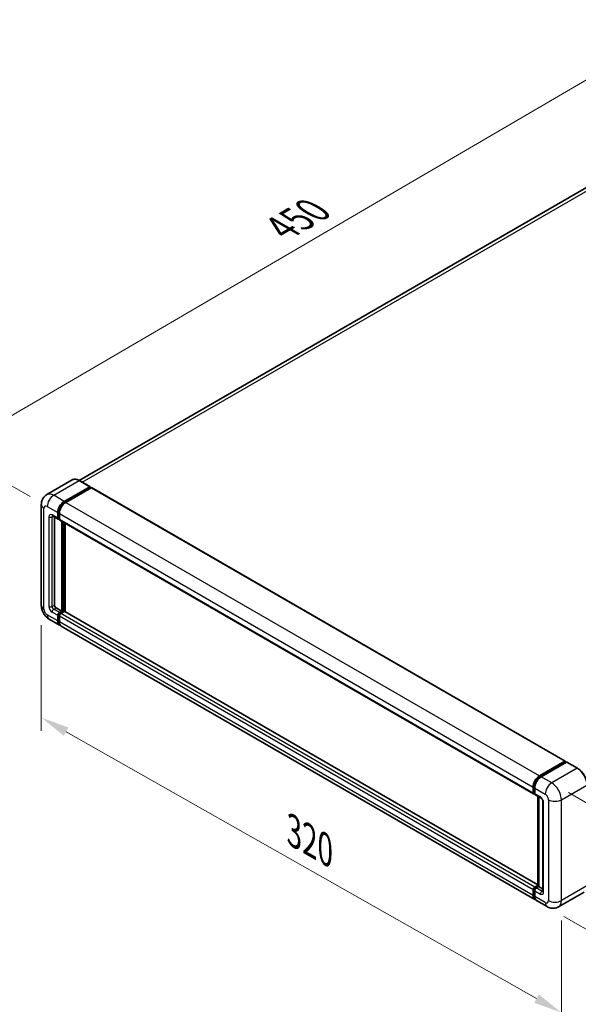
# Model space of a CAD drawing. Units: millimetres. Extents: x 4 to 10435, y 3 to 1408.
# Drawn here: x 612 to 808, y 176 to 521 of the extents above; entities that cross this region are included whole.
import ezdxf

# ---------------------------------------------------------------- set-up
doc = ezdxf.new("R2010")
doc.units = ezdxf.units.MM
for name, color, linetype, lineweight in [('Dimension (ISO)', 7, 'Continuous', 18), ('Visible (ISO)', 7, 'Continuous', 35), ('Visible Narrow (ISO)', 7, 'Continuous', 25)]:
    doc.layers.add(name, color=color, linetype=linetype, lineweight=lineweight)
doc.styles.add('Note Text (TK)', font='MS PGothic.ttf')
doc.dimstyles.new('Default - Method 1b (TK)', dxfattribs={"dimscale": 4, "dimtxt": 2.5, "dimasz": 2.5, "dimexe": 1, "dimexo": 1.5, "dimgap": 1, "dimtad": 1, "dimtoh": 1, "dimrnd": 1e-08, "dimdsep": 46, "dimtxsty": 'Note Text (TK)', "dimcen": 0.09, "dimdle": 5, "dimclrd": 100, "dimclre": 100, "dimclrt": 7, "dimadec": 1, "dimazin": 1, "dimtfac": 1, "dimtmove": 0, "dimatfit": 3, "dimfxl": 0, "dimtolj": 1, "dimlwd": -1, "dimlwe": -1, "dimarcsym": 0})

# ---------------------------------------------------------------- blocks, each defined once
blk = doc.blocks.new('*D38')
at = {"layer": 'Defpoints', "color": 0, "transparency": 16777216}
for p in [(842.88, 518.5), (876.82, 498.9), (622.11, 350.53)]:
    blk.add_point(p, dxfattribs=at)
at = {"layer": 'Dimension (ISO)', "color": 100, "transparency": 16777216}
for p, q in [((870.84, 502.36), (838.89, 520.8)), ((597.04, 375.03), (834.24, 513.46)), ((616.13, 353.98), (584.42, 372.29))]:
    blk.add_line(p, q, dxfattribs=at)
for points in [[(833.4, 514.9), (835.08, 512.02), (842.88, 518.5)], [(596.2, 376.47), (597.88, 373.59), (588.4, 369.99)]]:
    blk.add_solid(points, dxfattribs=at)
at = {"layer": 'Dimension (ISO)', "color": 7, "transparency": 16777216, "insert": (702.28, 446.86), "char_height": 10, "attachment_point": 4, "rotation": 30.2678, "style": 'Note Text (TK)'}
blk.add_mtext('\\A1;{\\Q-29.732;\\W0.819;\\H0.816x; \\fＭＳ Ｐゴシック|b0|i0;\\H10.0000;450}', dxfattribs=at)
blk = doc.blocks.new('*D39')
at = {"layer": 'Defpoints', "color": 0, "transparency": 16777216}
for p in [(620.04, 315.91), (802, 212.7), (802, 173.51)]:
    blk.add_point(p, dxfattribs=at)
at = {"layer": 'Dimension (ISO)', "color": 100, "transparency": 16777216}
for p, q in [((620.04, 309.01), (620.04, 272.12)), ((628.74, 271.78), (793.3, 178.44)), ((802, 205.8), (802, 168.91))]:
    blk.add_line(p, q, dxfattribs=at)
for points in [[(629.56, 273.23), (627.92, 270.33), (620.04, 276.72)], [(794.12, 179.89), (792.48, 176.99), (802, 173.51)]]:
    blk.add_solid(points, dxfattribs=at)
at = {"layer": 'Dimension (ISO)', "color": 7, "transparency": 16777216, "insert": (706.56, 237.99), "char_height": 10, "attachment_point": 4, "rotation": 330.4382, "style": 'Note Text (TK)'}
blk.add_mtext('\\A1;{\\Q-29.562;\\W0.820;\\H0.816x; \\fＭＳ Ｐゴシック|b0|i0;\\H10.0000;320}', dxfattribs=at)
blk = doc.blocks.new('*D40')
at = {"layer": 'Defpoints', "color": 0, "transparency": 16777216}
for p in [(798.6, 253.85), (797, 210.58), (850.74, 179.56)]:
    blk.add_point(p, dxfattribs=at)
at = {"layer": 'Dimension (ISO)', "color": 100, "transparency": 16777216}
for p, q in [((804.48, 250.46), (856.26, 220.56)), ((851.97, 212.83), (851.11, 189.55)), ((802.88, 207.19), (854.66, 177.29))]:
    blk.add_line(p, q, dxfattribs=at)
for points in [[(850.31, 212.89), (853.64, 212.77), (852.34, 222.83)], [(849.45, 189.61), (852.78, 189.49), (850.74, 179.56)]]:
    blk.add_solid(points, dxfattribs=at)
at = {"layer": 'Dimension (ISO)', "color": 7, "transparency": 16777216, "insert": (842.19, 191.66), "char_height": 10, "attachment_point": 4, "rotation": 87.8823, "style": 'Note Text (TK)'}
blk.add_mtext('\\A1;{\\Q27.882;\\W0.834;\\H0.816x; \\fＭＳ Ｐゴシック|b0|i0;\\H10.0000;66}', dxfattribs=at)

msp = doc.modelspace()

# ---------------------------------------------------------------- linework, layer by layer
at = {"layer": 'Visible (ISO)'}
for p, q in [((867.9388, 495.1429), (633.2747, 359.6595)), ((630.8823, 359.8272), (621.9727, 354.6832)), ((637.0592, 357.4764), (633.3823, 359.5993)), ((628.0497, 352.3226), (636.9592, 357.4665)), ((628.0497, 352.1266), (637.1007, 357.3522)), ((637.4966, 357.1236), (628.6154, 351.996)), ((637.1007, 357.3849), (637.1007, 357.3522)), ((637.1007, 357.3522), (637.4966, 357.1236)), ((637.6166, 357.1355), (803.3625, 261.4421)), ((620.0414, 351.1795), (620.0414, 315.9069)), ((625.787, 346.4438), (625.787, 348.4034)), ((625.9567, 346.5418), (625.9567, 348.5014)), ((626.3526, 348.0768), (626.3526, 346.1172)), ((623.9727, 347.2207), (625.9526, 346.0776)), ((624.6556, 346.8265), (624.6556, 316.0702)), ((626.3526, 346.1238), (626.0726, 346.2855)), ((626.5183, 345.751), (792.2642, 250.0576)), ((627.2012, 313.9473), (627.2012, 345.3568)), ((627.3709, 313.8493), (627.3709, 345.2588)), ((628.3325, 313.7672), (628.3325, 344.7036)), ((625.2213, 315.0904), (627.2012, 313.9473)), ((626.3526, 313.4574), (627.2012, 313.9473)), ((626.3526, 313.2614), (627.3709, 313.8493)), ((628.1063, 313.8166), (626.9183, 313.1308)), ((627.7669, 313.6207), (627.3709, 313.8493)), ((793.7652, 218.2545), (628.2263, 313.8285)), ((622.7727, 311.176), (626.4497, 309.0531)), ((625.787, 310.518), (625.787, 312.4776)), ((625.9567, 310.616), (625.9567, 312.5756)), ((626.3526, 312.151), (626.3526, 310.1914)), ((792.7612, 213.0331), (627.0154, 308.7265)), ((794.3612, 256.3026), (803.2425, 261.4302)), ((794.4026, 256.0349), (803.4536, 261.2605)), ((803.8364, 261.1199), (794.9269, 255.976)), ((803.4122, 261.3322), (803.4122, 261.2366)), ((803.5536, 261.2506), (803.8082, 261.1036)), ((807.6134, 259.007), (803.9364, 261.1298)), ((792.0985, 250.4238), (792.0985, 252.3834)), ((792.351, 250.5218), (792.351, 252.4814)), ((792.6642, 252.0568), (792.6642, 250.0972)), ((792.5256, 250.1838), (792.6642, 250.1038)), ((792.8298, 249.731), (794.8097, 248.5879)), ((793.7652, 217.7815), (793.7652, 249.191)), ((794.0784, 249.0102), (794.0784, 217.6007)), ((795.5411, 247.3211), (795.5411, 215.9677)), ((792.6642, 217.4374), (793.7652, 218.0731)), ((792.7056, 217.1697), (793.7652, 217.7815)), ((794.0784, 217.6007), (793.2298, 217.1108)), ((793.8238, 217.7476), (793.7652, 217.7815)), ((793.8238, 217.7476), (794.0784, 217.6007)), ((794.0784, 217.6007), (795.5411, 216.7562)), ((792.0985, 214.498), (792.0985, 216.4576)), ((792.351, 214.596), (792.351, 216.5556)), ((792.6642, 216.131), (792.6642, 214.1714)), ((809.9134, 215.6483), (801.0039, 210.5044)), ((797.0039, 210.5836), (793.3269, 212.7065))]:
    msp.add_line(p, q, dxfattribs=at)
for centre, major_axis, start_param, end_param in [((636.9592, 357.3032), (0.1, 0.1732), 5.49778714, 7.06858347), ((637.4966, 356.9276), (0.12, 0.2078), 0, 0.78539816), ((628.0497, 349.7098), (1.6, 2.7713), 0.78539816, 2.35619449), ((628.0497, 349.7098), (1.48, 2.5634), 0.78539816, 2.35619449), ((628.6154, 349.3832), (-1.6, -2.7713), 3.92699082, 5.49778714), ((626.3526, 346.7704), (-0.4, -0.6928), 5.49778714, 7.06858347), ((626.3526, 346.7704), (-0.28, -0.485), 5.49778714, 6.28318531), ((626.9183, 346.4438), (-0.4, -0.6928), 5.49778714, 6.28318531), ((625.2213, 315.7436), (0.4, -0.6928), 3.92699082, 5.49778714), ((626.3526, 312.8042), (0.4, 0.6928), 0.78539816, 2.35619449), ((628.1063, 313.6207), (0.12, 0.2078), 0, 0.78539816), ((628.0497, 311.8244), (-1.6, -2.7713), 5.49778714, 6.46089591), ((626.3526, 312.8042), (0.28, 0.485), 0.78539816, 2.35619449), ((628.0497, 311.8244), (-1.48, -2.5634), 5.49778714, 6.25355893), ((626.9183, 312.4776), (-0.4, -0.6928), 3.92699082, 5.49778714), ((628.6154, 311.4978), (-1.6, -2.7713), 5.49778714, 6.28318531), ((803.2425, 261.2342), (0.12, 0.2078), 5.49778714, 7.06858347), ((803.5536, 261.0873), (-0.1, 0.1732), 5.49778714, 6.28318531), ((803.8364, 260.9566), (0.1, 0.1732), 0, 0.78539816), ((794.3612, 253.6898), (1.6, 2.7713), 0.78539816, 2.35619449), ((794.9269, 253.3632), (-1.6, -2.7713), 3.92699082, 5.49778714), ((792.6642, 250.7504), (-0.4, -0.6928), 5.49778714, 7.06858347), ((793.2298, 250.4238), (-0.4, -0.6928), 5.49778714, 6.28318531), ((792.6642, 216.7842), (0.4, 0.6928), 0.78539816, 2.35619449), ((793.2298, 216.4576), (-0.4, -0.6928), 3.92699082, 5.49778714), ((794.3612, 215.8044), (-1.6, -2.7713), 5.49778714, 6.46089591), ((794.9269, 215.4778), (-1.6, -2.7713), 5.49778714, 6.28318531)]:
    msp.add_ellipse(centre, major_axis=major_axis, ratio=0.57735027, start_param=start_param, end_param=end_param, dxfattribs=at)
for points, knots in [([(633.3823, 359.5993), (633.2041, 359.7022), (633.025, 359.7894), (632.6687, 359.93), (632.4913, 359.9834), (632.1422, 360.0539), (631.9704, 360.0711), (631.6364, 360.0675), (631.4743, 360.0465), (631.1653, 359.9657), (631.0184, 359.9058), (630.8823, 359.8272)], [0, 0, 0, 0, 0.157079633, 0.157079633, 0.314159265, 0.314159265, 0.471238898, 0.471238898, 0.628318531, 0.628318531, 0.785398163, 0.785398163, 0.785398163, 0.785398163]), ([(620.0414, 351.1795), (620.0414, 351.393), (620.0557, 351.6153), (620.1248, 352.0793), (620.1796, 352.3211), (620.3471, 352.8196), (620.4601, 353.0767), (620.7622, 353.5869), (620.952, 353.8399), (621.4106, 354.3039), (621.6795, 354.5139), (621.9727, 354.6832)], [4.71238898, 4.71238898, 4.71238898, 4.71238898, 4.869468613, 4.869468613, 5.026548246, 5.026548246, 5.183627878, 5.183627878, 5.340707511, 5.340707511, 5.497787144, 5.497787144, 5.497787144, 5.497787144]), ([(623.8608, 347.268), (623.8608, 347.268), (623.8621, 347.2678), (623.8706, 347.2661), (623.8836, 347.2628), (623.9208, 347.2481), (623.9449, 347.2368), (623.9727, 347.2207)], [5.902696792, 5.902696792, 5.902696792, 5.902696792, 5.969026042, 5.969026042, 6.126105675, 6.126105675, 6.283185307, 6.283185307, 6.283185307, 6.283185307]), ([(622.7727, 311.176), (622.4029, 311.3895), (622.0911, 311.634), (621.541, 312.158), (621.303, 312.4386), (620.8844, 313.0314), (620.704, 313.3438), (620.3999, 314.0027), (620.276, 314.3491), (620.0972, 315.0876), (620.0414, 315.4798), (620.0414, 315.9069)], [3.14159265, 3.14159265, 3.14159265, 3.14159265, 3.45575192, 3.45575192, 3.76991118, 3.76991118, 4.08407045, 4.08407045, 4.39822972, 4.39822972, 4.71238898, 4.71238898, 4.71238898, 4.71238898]), ([(810.9661, 253.1999), (810.9661, 253.6114), (810.9098, 254.0511), (810.6927, 254.948), (810.5318, 255.4051), (810.1211, 256.295), (809.8713, 256.7276), (809.306, 257.5283), (808.9906, 257.8962), (808.3224, 258.5327), (807.9697, 258.8012), (807.6134, 259.007)], [1.57079633, 1.57079633, 1.57079633, 1.57079633, 1.88495559, 1.88495559, 2.19911486, 2.19911486, 2.51327412, 2.51327412, 2.82743339, 2.82743339, 3.14159265, 3.14159265, 3.14159265, 3.14159265]), ([(792.351, 252.4814), (792.351, 252.7355), (792.3857, 253.0055), (792.5186, 253.5545), (792.6169, 253.8336), (792.8674, 254.3764), (793.0197, 254.6402), (793.3646, 255.1286), (793.5571, 255.3532), (793.9661, 255.7428), (794.1826, 255.9078), (794.4026, 256.0349)], [3.14159265, 3.14159265, 3.14159265, 3.14159265, 3.45575192, 3.45575192, 3.76991118, 3.76991118, 4.08407045, 4.08407045, 4.39822972, 4.39822972, 4.71238898, 4.71238898, 4.71238898, 4.71238898]), ([(792.5256, 250.1838), (792.5004, 250.1983), (792.4774, 250.2163), (792.4374, 250.2568), (792.4205, 250.2792), (792.3929, 250.3258), (792.3821, 250.35), (792.3657, 250.3989), (792.36, 250.4236), (792.3527, 250.4728), (792.351, 250.4974), (792.351, 250.5218)], [2.35619449, 2.35619449, 2.35619449, 2.35619449, 2.513274123, 2.513274123, 2.670353756, 2.670353756, 2.827433388, 2.827433388, 2.984513021, 2.984513021, 3.141592654, 3.141592654, 3.141592654, 3.141592654]), ([(794.8097, 248.5879), (794.8464, 248.5668), (794.8893, 248.5374), (794.9841, 248.4597), (795.0364, 248.4101), (795.143, 248.2921), (795.1972, 248.2226), (795.2992, 248.0707), (795.3465, 247.9879), (795.4267, 247.8205), (795.4597, 247.736), (795.5079, 247.5787), (795.5237, 247.5057), (795.5385, 247.3963), (795.5411, 247.3556), (795.5411, 247.3211)], [3.14159265, 3.14159265, 3.14159265, 3.14159265, 3.34831632, 3.34831632, 3.57177779, 3.57177779, 3.8108324, 3.8108324, 4.05880671, 4.05880671, 4.30647121, 4.30647121, 4.54413512, 4.54413512, 4.71238898, 4.71238898, 4.71238898, 4.71238898]), ([(792.351, 216.5556), (792.351, 216.6045), (792.3576, 216.653), (792.3806, 216.7483), (792.3972, 216.7951), (792.4389, 216.8853), (792.4639, 216.9287), (792.5212, 217.0099), (792.5535, 217.0477), (792.6245, 217.1153), (792.6632, 217.1452), (792.7056, 217.1697)], [3.14159265, 3.14159265, 3.14159265, 3.14159265, 3.45575192, 3.45575192, 3.76991118, 3.76991118, 4.08407045, 4.08407045, 4.39822972, 4.39822972, 4.71238898, 4.71238898, 4.71238898, 4.71238898]), ([(792.8198, 213.3089), (792.8068, 213.3209), (792.794, 213.3333), (792.7093, 213.4191), (792.6458, 213.5023), (792.5375, 213.6852), (792.4926, 213.7849), (792.4213, 213.9972), (792.3948, 214.1099), (792.3597, 214.3458), (792.351, 214.4689), (792.351, 214.596)], [2.486038708, 2.486038708, 2.486038708, 2.486038708, 2.513274123, 2.513274123, 2.670353756, 2.670353756, 2.827433388, 2.827433388, 2.984513021, 2.984513021, 3.141592654, 3.141592654, 3.141592654, 3.141592654]), ([(795.5411, 215.9677), (795.5411, 215.9355), (795.5389, 215.909), (795.533, 215.8694), (795.5293, 215.8565), (795.5266, 215.8483), (795.5261, 215.8471), (795.5261, 215.8471)], [4.71238898, 4.71238898, 4.71238898, 4.71238898, 4.869468613, 4.869468613, 5.026548246, 5.026548246, 5.092877496, 5.092877496, 5.092877496, 5.092877496]), ([(801.0039, 210.5044), (800.7106, 210.3351), (800.3943, 210.2072), (799.7631, 210.0421), (799.4491, 210.0042), (798.8562, 209.9977), (798.5771, 210.0283), (798.0616, 210.1325), (797.8248, 210.206), (797.3885, 210.3781), (797.1888, 210.4769), (797.0039, 210.5836)], [5.497787144, 5.497787144, 5.497787144, 5.497787144, 5.654866776, 5.654866776, 5.811946409, 5.811946409, 5.969026042, 5.969026042, 6.126105675, 6.126105675, 6.283185307, 6.283185307, 6.283185307, 6.283185307])]:
    msp.add_open_spline(points, degree=3, knots=knots, dxfattribs=at)
at = {"layer": 'Visible Narrow (ISO)'}
for p, q in [((634.3308, 359.0517), (869.7388, 494.9646)), ((624.3727, 354.4455), (633.2823, 359.5894)), ((633.2823, 359.5894), (636.9592, 357.4665)), ((637.4966, 357.1236), (803.2425, 261.4302)), ((628.0497, 352.3226), (624.3727, 354.4455)), ((628.4516, 351.8946), (628.0497, 352.1266)), ((628.6154, 351.996), (794.3612, 256.3026)), ((620.9786, 314.6005), (620.9786, 349.8731)), ((622.11, 350.5263), (625.787, 348.4034)), ((626.3586, 348.2694), (625.9567, 348.5014)), ((626.3526, 348.0768), (792.0985, 252.3834)), ((622.6757, 346.9337), (622.6757, 315.5803)), ((625.787, 346.4438), (623.8071, 347.5869)), ((623.8071, 346.9337), (624.1384, 347.125)), ((623.8071, 315.5803), (623.8071, 346.9337)), ((626.3526, 346.3132), (625.9567, 346.5418)), ((626.3526, 346.1172), (792.0985, 250.4238)), ((627.7951, 345.0138), (627.7951, 313.637)), ((628.078, 313.8003), (628.078, 344.8505)), ((623.8071, 315.5803), (624.6556, 316.0702)), ((623.8071, 313.6207), (625.787, 312.4776)), ((624.3727, 314.6005), (625.2213, 315.0904)), ((626.3526, 313.4574), (624.3727, 314.6005)), ((793.7652, 218.1734), (628.1063, 313.8166)), ((625.787, 310.518), (622.11, 312.6409)), ((626.3728, 312.3353), (625.9567, 312.5756)), ((626.3526, 310.3873), (625.9567, 310.616)), ((626.7688, 313.0212), (626.3526, 313.2614)), ((792.0985, 216.4576), (626.3526, 312.151)), ((792.0985, 214.498), (626.3526, 310.1914)), ((792.6642, 217.4374), (626.9183, 313.1308)), ((794.5026, 256.025), (803.5536, 261.2506)), ((807.5134, 258.997), (798.6039, 253.8531)), ((803.8364, 261.1199), (807.5134, 258.997)), ((794.5026, 256.025), (794.7631, 255.8746)), ((798.6039, 253.8531), (794.9269, 255.976)), ((792.4096, 250.4402), (792.4096, 252.3998)), ((792.4096, 252.3998), (792.6701, 252.2494)), ((792.6642, 252.0568), (796.3411, 249.9339)), ((801.998, 247.9743), (810.9075, 253.1183)), ((792.4096, 250.4402), (792.6642, 250.2932)), ((794.6441, 248.9541), (792.6642, 250.0972)), ((793.8238, 217.7476), (793.8238, 249.1571)), ((797.4725, 247.9743), (797.4725, 212.7017)), ((801.998, 212.7017), (801.998, 247.9743)), ((795.7754, 215.6411), (795.7754, 246.9945)), ((792.8056, 217.1598), (793.8238, 217.7476)), ((792.8056, 217.1598), (793.0803, 217.0012)), ((795.2097, 215.9677), (793.2298, 217.1108)), ((810.9075, 217.8456), (801.998, 212.7017)), ((792.4096, 214.5143), (792.4096, 216.4739)), ((792.4096, 216.4739), (792.6843, 216.3153)), ((792.4096, 214.5143), (792.6642, 214.3673)), ((792.6642, 216.131), (794.6441, 214.9879)), ((796.3411, 212.0485), (792.6642, 214.1714)), ((795.2097, 215.9677), (795.5411, 216.159))]:
    msp.add_line(p, q, dxfattribs=at)
for centre, major_axis, start_param, end_param in [((633.2823, 355.6702), (-2.4, 4.1569), 5.49778714, 6.28318531), ((633.2823, 359.4261), (0.1, 0.1732), 0, 0.78539816), ((624.3727, 350.5263), (-2.4, 4.1569), 5.49778714, 6.28318531), ((624.3727, 351.8327), (1.6, 2.7713), 0.78539816, 2.35619449), ((628.474, 349.4649), (-1.48, -2.5634), 4.1299989, 5.29477906), ((623.2414, 351.1795), (-3.2, 0), 0, 0.78539816), ((622.11, 349.2199), (-0.8, 1.3856), 5.49778714, 7.06858347), ((623.8071, 346.2805), (-0.8, 1.3856), 5.49778714, 7.06858347), ((623.2414, 347.2603), (-0.8, 0), 0.78539816, 2.35619449), ((624.3727, 347.9135), (-0.4, -0.6928), 5.49778714, 6.28318531), ((624.3727, 346.6071), (-0.4, 0.6928), 0.16790573, 0.78539816), ((623.2414, 315.9069), (-3.2, 0), 0, 0.78539816), ((622.11, 313.9473), (-0.8, 1.3856), 0.78539816, 2.35619449), ((623.8071, 314.9271), (0.8, -1.3856), 3.92699082, 5.49778714), ((623.2414, 315.9069), (-0.8, 0), 0.78539816, 2.35619449), ((624.3727, 315.2537), (-0.4, 0.6928), 0.78539816, 2.35619449), ((624.3727, 313.9473), (-0.4, -0.6928), 3.92699082, 5.49778714), ((624.3727, 313.9473), (-1.6, -2.7713), 5.49778714, 6.28318531), ((626.7769, 312.5592), (-0.28, -0.485), 4.0327783, 5.39199966), ((807.5134, 258.8337), (0.1, 0.1732), 0, 0.78539816), ((807.5134, 255.0779), (2.4, -4.1569), 0.78539816, 2.35619449), ((794.5026, 253.6082), (1.48, 2.5634), 0.78539816, 2.35619449), ((794.5026, 255.8617), (-0.1, 0.1732), 5.49778714, 6.28318531), ((792.551, 252.4814), (-0.2, 0), 0, 0.78539816), ((798.6039, 251.2403), (1.6, 2.7713), 0.78539816, 2.35619449), ((798.6039, 249.9339), (-2.4, 4.1569), 3.92699082, 5.49778714), ((792.551, 250.5218), (-0.2, 0), 0, 0.78539816), ((792.8056, 250.6688), (-0.28, -0.485), 5.49778714, 6.28318531), ((795.2097, 249.2807), (-0.4, -0.6928), 5.49778714, 6.28318531), ((794.6441, 247.6477), (-0.8, 1.3856), 3.92699082, 5.49778714), ((796.3411, 248.6275), (0.8, -1.3856), 0.78539816, 2.35619449), ((799.7352, 249.2807), (3.2, 0), 3.92699082, 5.49778714), ((796.3411, 247.3211), (-0.8, 0), 0, 0.78539816), ((792.8056, 216.7025), (0.28, 0.485), 0.78539816, 2.35619449), ((792.8056, 216.9965), (-0.1, 0.1732), 5.49778714, 6.28318531), ((792.551, 216.5556), (-0.2, 0), 0, 0.78539816), ((792.551, 214.596), (-0.2, 0), 0, 0.78539816), ((794.5026, 215.7227), (-1.48, -2.5634), 5.49778714, 6.13162893), ((795.2097, 215.3145), (-0.4, -0.6928), 3.92699082, 5.49778714), ((794.6441, 216.2943), (0.8, -1.3856), 5.49778714, 7.06858347), ((795.2097, 216.6209), (0.4, -0.6928), 5.49778714, 6.11527958), ((796.3411, 215.9677), (-0.8, 0), 0, 0.78539816), ((796.3411, 213.3549), (0.8, -1.3856), 5.49778714, 7.06858347), ((798.6039, 213.3549), (-1.6, -2.7713), 5.49778714, 6.28318531), ((799.7352, 214.0081), (3.2, 0), 3.92699082, 5.49778714), ((798.6039, 214.6613), (2.4, -4.1569), 0, 0.78539816)]:
    msp.add_ellipse(centre, major_axis=major_axis, ratio=0.57735027, start_param=start_param, end_param=end_param, dxfattribs=at)

# ---------------------------------------------------------------- dimensions: what is measured, and where the dimension line sits
at = {"layer": 'Dimension (ISO)', "color": 100, "true_color": 0x00ff3f}
for base, p1, p2, angle, text, override, picture, middle in [((842.8801, 518.4977), (622.11, 350.5263), (876.8213, 498.9018), 210.26777, '{\\Q-29.732;\\W0.819;\\H0.816x; \\fＭＳ Ｐゴシック|b0|i0;\\H10.0000;450}', {"dimgap": 1, "dimtoh": 0, "dimdec": 2, "dimlfac": 1.526107, "dimtol": 0, "dimlim": 0, "dimtp": 0, "dimtm": 0, "dimtdec": 2, "dimtofl": 0, "dimatfit": 1}, '*D38', (715.6423, 444.2419)), ((801.998, 173.5099), (620.0414, 315.9069), (801.998, 212.7017), 150.438239, '{\\Q-29.562;\\W0.820;\\H0.816x; \\fＭＳ Ｐゴシック|b0|i0;\\H10.0000;320}', {"dimgap": 1, "dimtoh": 0, "dimdec": 2, "dimlfac": 1.524186, "dimtol": 0, "dimlim": 0, "dimtp": 0, "dimtm": 0, "dimtdec": 2, "dimtofl": 0, "dimatfit": 1}, '*D39', (711.0197, 225.1124)), ((850.744, 179.5567), (798.6039, 253.8531), (797.0039, 210.5836), 87.882308, '{\\Q27.882;\\W0.834;\\H0.816x; \\fＭＳ Ｐゴシック|b0|i0;\\H10.0000;66}', {"dimgap": 1, "dimtoh": 0, "dimdec": 2, "dimlfac": 1.498648, "dimtol": 0, "dimlim": 0, "dimtp": 0, "dimtm": 0, "dimtdec": 2, "dimtofl": 0, "dimatfit": 1}, '*D40', (851.544, 201.1915))]:
    dim = msp.add_linear_dim(base=base, p1=p1, p2=p2, angle=angle, text=text, dimstyle='Default - Method 1b (TK)', override=override, dxfattribs=at)
    dim.commit()
    dim.dimension.update_dxf_attribs({"geometry": picture, "text_midpoint": middle, "dimtype": 160})

doc.saveas('drawing.dxf')
